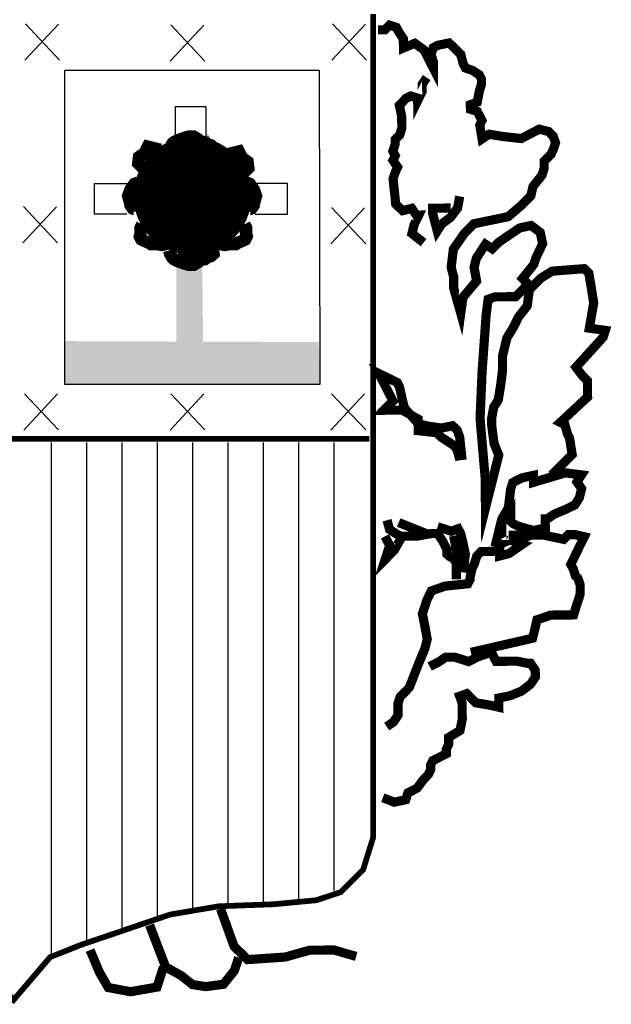
# Model space of a CAD drawing. Extents: x 544017 to 548157, y 4770960 to 4773900.
# Drawn here: x 544754 to 544793, y 4771069 to 4771135 of the extents above; entities that cross this region are included whole.
import ezdxf

# ---------------------------------------------------------------- set-up
doc = ezdxf.new("R2010")
doc.units = 0
doc.header["$LTSCALE"] = 35
doc.header["$MEASUREMENT"] = 0
doc.layers.add('FORM', color=7, linetype='CONTINUOUS')

msp = doc.modelspace()

# ---------------------------------------------------------------- linework, layer by layer
at = {"layer": 'FORM', "color": 7}
for p, q in [((544754.154, 4771132.657), (544756.405, 4771135.075)), ((544754.196, 4771135.093), (544756.479, 4771132.666)), ((544763.908, 4771132.595), (544766.158, 4771135.014)), ((544763.949, 4771135.031), (544766.233, 4771132.604)), ((544774.744, 4771132.657), (544776.995, 4771135.075)), ((544774.786, 4771135.093), (544777.069, 4771132.666)), ((544756.844, 4771110.939, -8.15), (544756.845, 4771131.994, -8.15)), ((544756.845, 4771131.994, -8.15), (544773.885, 4771131.997, -8.15)), ((544773.885, 4771131.997, -8.15), (544773.931, 4771110.939, -8.15)), ((544754.031, 4771120.419), (544756.282, 4771122.837)), ((544754.073, 4771122.855), (544756.356, 4771120.427)), ((544774.682, 4771120.357), (544776.933, 4771122.775)), ((544774.724, 4771122.793), (544777.008, 4771120.366)), ((544773.931, 4771110.939, -8.15), (544756.844, 4771110.939, -8.15)), ((544754.092, 4771107.885), (544756.343, 4771110.303)), ((544754.134, 4771110.321), (544756.418, 4771107.894)), ((544763.908, 4771107.885), (544766.158, 4771110.303)), ((544763.949, 4771110.321), (544766.233, 4771107.894)), ((544774.682, 4771107.885), (544776.933, 4771110.303)), ((544774.724, 4771110.321), (544777.008, 4771107.894)), ((544755.916, 4771107.054), (544755.916, 4771072.714)), ((544758.285, 4771107.054), (544758.285, 4771073.39)), ((544760.654, 4771107.054), (544760.654, 4771074.571)), ((544763.023, 4771107.054), (544763.023, 4771075.333)), ((544765.391, 4771107.054), (544765.391, 4771075.838)), ((544767.76, 4771107.054), (544767.76, 4771076.182)), ((544770.129, 4771107.054), (544770.129, 4771076.256)), ((544772.498, 4771107.054), (544772.498, 4771076.342)), ((544774.867, 4771107.054), (544774.867, 4771077.018))]:
    msp.add_line(p, q, dxfattribs=at)
at = {"layer": 'FORM', "color": 7, "const_width": 0.385, "elevation": -8.15}
msp.add_lwpolyline([(544777.515, 4771135.753), (544777.515, 4771080.61), (544776.838, 4771078.433), (544775.337, 4771076.932), (544773.702, 4771076.391), (544770.848, 4771076.121), (544767.17, 4771075.985), (544763.899, 4771075.432), (544757.896, 4771073.39), (544755.854, 4771072.578), (544753.407, 4771069.712), (544751.5, 4771071.889), (544750.27, 4771072.714), (544748.229, 4771073.661), (544745.916, 4771074.755), (544743.05, 4771075.432), (544740.738, 4771075.985), (544737.737, 4771076.121), (544733.1, 4771076.121), (544731.882, 4771076.932), (544730.111, 4771078.568), (544729.287, 4771080.339), (544729.151, 4771082.381), (544729.151, 4771135.774)], dxfattribs=at)
at = {"layer": 'FORM', "color": 7}
for points, const_width in [([(544789.471, 4771104.863), (544790.848, 4771106.254), (544790.678, 4771107.334), (544790.528, 4771107.641), (544790.362, 4771108.242), (544790.054, 4771108.399), (544791.883, 4771110.101), (544791.877, 4771110.716), (544791.873, 4771111.183), (544791.563, 4771111.488), (544791.102, 4771112.098), (544792.929, 4771114.108), (544793.072, 4771114.564), (544792, 4771114.714), (544792.292, 4771116.402), (544792.123, 4771117.471), (544791.967, 4771118.392), (544791.656, 4771118.697), (544789.505, 4771118.529), (544788.735, 4771118.055), (544787.979, 4771117.285), (544787.841, 4771116.214), (544787.234, 4771115.433), (544786.932, 4771114.815), (544786.471, 4771114.049), (544786.175, 4771112.816), (544786.184, 4771111.893), (544786.046, 4771110.822), (544785.894, 4771109.898), (544785.591, 4771109.428), (544785.451, 4771108.664), (544785.455, 4771108.197), (544785.614, 4771106.98), (544785.928, 4771106.208), (544785.038, 4771102.67), (544785.02, 4771104.662), (544784.676, 4771108.657), (544784.807, 4771111.733), (544785.08, 4771115.573), (544785.217, 4771116.645), (544785.683, 4771116.809), (544786.446, 4771116.816), (544787.061, 4771116.822), (544787.366, 4771117.132), (544787.67, 4771117.43), (544787.827, 4771117.739), (544787.517, 4771118.043), (544788.271, 4771118.973), (544788.427, 4771119.442), (544788.873, 4771120.368), (544788.706, 4771121.129), (544788.099, 4771121.591), (544787.326, 4771121.424), (544786.874, 4771121.113), (544786.409, 4771120.801), (544785.957, 4771120.489), (544785.494, 4771120.03), (544785.036, 4771120.333), (544784.733, 4771119.863), (544784.429, 4771119.405), (544784.275, 4771118.789), (544784.444, 4771117.868), (544783.531, 4771116.789), (544783.381, 4771115.705), (544782.91, 4771117.386), (544782.903, 4771118.161), (544782.738, 4771118.774), (544782.886, 4771120.006), (544783.639, 4771121.083), (544784.248, 4771121.703), (544786.557, 4771122.18), (544787.472, 4771122.963), (544788.081, 4771123.584), (544788.223, 4771124.2), (544788.831, 4771124.968), (544788.974, 4771125.437), (544788.97, 4771125.892), (544789.275, 4771126.202), (544789.433, 4771126.364), (544789.578, 4771126.673), (544789.734, 4771127.129), (544789.57, 4771127.583), (544789.259, 4771127.887), (544788.643, 4771128.042), (544788.043, 4771127.729), (544787.431, 4771127.415), (544786.2, 4771127.552), (544785.276, 4771127.703), (544784.811, 4771127.391), (544784.655, 4771128.312), (544784.8, 4771128.621), (544784.649, 4771128.927), (544784.487, 4771129.233), (544784.03, 4771129.377), (544784.027, 4771129.684), (544784.481, 4771129.848), (544784.634, 4771130.612), (544784.777, 4771131.081), (544784.774, 4771131.389), (544784.624, 4771131.682), (544784.154, 4771131.986), (544783.697, 4771132.141), (544783.535, 4771132.447), (544783.381, 4771133.061), (544783.071, 4771133.366), (544782.6, 4771133.816), (544781.838, 4771133.662), (544781.532, 4771133.499), (544781.389, 4771133.043), (544781.541, 4771132.577), (544781.545, 4771132.122), (544781.545, 4771132.122), (544780.919, 4771133.346), (544780.3, 4771133.795), (544779.54, 4771133.481), (544779.534, 4771134.096), (544779.222, 4771134.56), (544779.06, 4771134.866), (544778.603, 4771135.01), (544778.299, 4771134.699), (544777.831, 4771134.695)], 0.615), ([(544780.89, 4771120.443), (544780.109, 4771121.05), (544780.263, 4771121.667), (544780.565, 4771122.285), (544780.405, 4771122.283), (544780.094, 4771122.735), (544779.48, 4771122.582), (544779.021, 4771123.033), (544778.845, 4771124.729), (544779.001, 4771125.185), (544779.146, 4771125.494), (544778.834, 4771125.959), (544778.991, 4771126.268), (544778.828, 4771126.574), (544778.984, 4771127.03), (544778.981, 4771127.338), (544779.286, 4771127.648), (544779.429, 4771128.105), (544779.422, 4771128.879), (544779.268, 4771129.641), (544779.718, 4771130.112), (544780.025, 4771130.263), (544780.493, 4771130.119), (544780.495, 4771129.959), (544780.797, 4771130.577), (544780.792, 4771131.044), (544781.096, 4771131.502)], 0.615), ([(544763.249, 4771126.658), (544762.399, 4771126.869), (544762.185, 4771126.443), (544761.815, 4771126.178), (544761.761, 4771125.755), (544762.027, 4771125.489), (544762.346, 4771125.436)], 0.83), ([(544763.833, 4771126.587), (544763.887, 4771126.802), (544763.991, 4771126.96), (544764.045, 4771127.067), (544764.152, 4771127.171), (544764.363, 4771127.279), (544764.629, 4771127.386), (544764.948, 4771127.49), (544765.159, 4771127.544), (544765.478, 4771127.544), (544765.743, 4771127.386), (544765.797, 4771127.279), (544765.904, 4771127.225), (544766.223, 4771127.171), (544766.435, 4771127.013), (544766.647, 4771126.96), (544766.808, 4771126.802), (544766.754, 4771126.429), (544766.861, 4771126.268)], 0.83), ([(544767.657, 4771126.338), (544768.506, 4771126.55), (544768.721, 4771126.123), (544769.091, 4771125.858), (544769.144, 4771125.435), (544768.879, 4771125.17), (544768.56, 4771125.116)], 0.83), ([(544761.773, 4771124.479), (544761.507, 4771124.375), (544761.35, 4771124.16), (544761.242, 4771124.002), (544761.084, 4771123.576), (544761.188, 4771123.206), (544761.242, 4771122.938), (544761.4, 4771122.726), (544761.88, 4771122.569), (544761.88, 4771122.515)], 0.83), ([(544768.973, 4771124.479), (544769.239, 4771124.375), (544769.396, 4771124.16), (544769.504, 4771124.002), (544769.662, 4771123.576), (544769.557, 4771123.206), (544769.504, 4771122.938), (544769.346, 4771122.726), (544768.866, 4771122.569), (544768.866, 4771122.515)], 0.83), ([(544783.309, 4771123.54), (544783.169, 4771122.764), (544782.707, 4771122.144), (544782.096, 4771121.684), (544781.805, 4771121.226), (544781.486, 4771122.441), (544781.484, 4771122.748), (544782.554, 4771122.758), (544782.701, 4771122.759)], 0.615), ([(544762.027, 4771121.665), (544761.919, 4771121.451), (544761.919, 4771121.239), (544761.919, 4771121.081), (544761.866, 4771120.866), (544761.973, 4771120.655), (544762.185, 4771120.551), (544762.45, 4771120.443), (544762.611, 4771120.336), (544763.037, 4771120.336), (544763.356, 4771120.282), (544763.568, 4771120.336), (544763.779, 4771120.497)], 0.83), ([(544768.879, 4771121.665), (544768.986, 4771121.451), (544768.986, 4771121.239), (544768.986, 4771121.081), (544769.04, 4771120.866), (544768.933, 4771120.655), (544768.721, 4771120.551), (544768.456, 4771120.443), (544768.295, 4771120.336), (544767.869, 4771120.336), (544767.55, 4771120.282), (544767.338, 4771120.336), (544767.127, 4771120.497)], 0.83), ([(544763.833, 4771119.913), (544763.887, 4771119.698), (544763.991, 4771119.54), (544764.045, 4771119.433), (544764.152, 4771119.329), (544764.363, 4771119.221), (544764.629, 4771119.114), (544764.948, 4771119.01), (544765.159, 4771118.956), (544765.478, 4771118.956), (544765.743, 4771119.114), (544765.797, 4771119.221), (544765.904, 4771119.275), (544766.223, 4771119.329), (544766.435, 4771119.487), (544766.647, 4771119.54), (544766.808, 4771119.698), (544766.754, 4771120.071), (544766.861, 4771120.232)], 0.83), ([(544764.417, 4771119.698), (544765.743, 4771119.54)], 0.83), ([(544783.471, 4771105.878), (544783.31, 4771107.414), (544783.146, 4771107.868), (544782.835, 4771108.173), (544782.074, 4771108.018), (544781.15, 4771108.157), (544780.534, 4771108.311), (544779.602, 4771109.373), (544779.448, 4771109.986), (544779.281, 4771110.76), (544779.131, 4771111.066), (544778.513, 4771111.368), (544777.895, 4771111.67), (544778.835, 4771109.833), (544778.225, 4771109.213), (544778.68, 4771109.217), (544779.455, 4771109.224), (544780.531, 4771108.619), (544780.538, 4771107.844), (544781.769, 4771107.708), (544782.08, 4771107.403), (544783.008, 4771106.796), (544783.158, 4771106.49), (544783.324, 4771105.877)], 0.615), ([(544729.151, 4771107.3), (544777.244, 4771107.3)], 0.385), ([(544785.677, 4771100.068), (544786.128, 4771101.917), (544786.576, 4771102.684), (544786.724, 4771103.915), (544786.868, 4771104.372), (544787.48, 4771104.685), (544788.253, 4771104.852), (544788.258, 4771104.385), (544790.392, 4771105.019), (544791.476, 4771104.882), (544791.173, 4771104.411), (544791.484, 4771103.959), (544791.33, 4771103.343), (544791.027, 4771102.873), (544790.415, 4771102.572), (544789.655, 4771102.257), (544789.19, 4771101.945), (544789.043, 4771101.944), (544789.048, 4771101.329), (544788.287, 4771101.162), (544787.671, 4771101.317), (544787.202, 4771101.46), (544786.893, 4771101.617), (544786.744, 4771101.763), (544786.743, 4771101.923), (544785.983, 4771100.219), (544787.368, 4771100.846), (544786.593, 4771100.839)], 0.615), ([(544783.09, 4771097.892), (544783.08, 4771098.962), (544782.917, 4771099.268), (544782.608, 4771099.425), (544782.459, 4771099.571), (544782.456, 4771099.879), (544782.143, 4771100.491), (544781.831, 4771100.955), (544781.376, 4771100.951), (544780.455, 4771100.783), (544779.373, 4771100.773), (544779.064, 4771100.93), (544778.606, 4771101.233), (544778.441, 4771101.847)], 0.615), ([(544781.069, 4771100.948), (544779.217, 4771101.694)], 0.615), ([(544783.541, 4771098.351), (544783.689, 4771099.582), (544783.522, 4771100.356), (544783.369, 4771100.969), (544783.206, 4771101.275), (544782.753, 4771101.111), (544781.827, 4771101.41)], 0.615), ([(544779.374, 4771100.625), (544778.926, 4771099.846), (544778.317, 4771099.226), (544778.616, 4771100.151), (544778.303, 4771100.763)], 0.615), ([(544784.057, 4771092.993), (544788.194, 4771093.941), (544788.348, 4771094.558), (544788.49, 4771095.174), (544789.41, 4771095.49), (544790.332, 4771095.498), (544790.947, 4771095.504), (544791.09, 4771095.973), (544791.389, 4771096.898), (544791.384, 4771097.513), (544791.232, 4771097.967), (544791.071, 4771098.113), (544790.919, 4771098.579), (544790.756, 4771098.885), (544791.661, 4771100.738), (544791.045, 4771100.88), (544790.59, 4771100.876), (544790.285, 4771100.566), (544788.893, 4771100.86), (544788.13, 4771100.853), (544787.676, 4771100.702), (544787.064, 4771100.388), (544787.521, 4771100.233), (544786.604, 4771099.609), (544785.99, 4771099.456), (544785.988, 4771099.764), (544785.225, 4771099.756), (544784.758, 4771099.752), (544784.453, 4771099.442), (544784.31, 4771098.973), (544784.153, 4771098.664), (544784.011, 4771098.048), (544784.012, 4771097.9), (544783.855, 4771097.591), (544782.319, 4771097.43), (544781.412, 4771097.114), (544781.11, 4771096.496), (544780.811, 4771095.571), (544780.966, 4771094.797), (544781.134, 4771093.876), (544780.98, 4771093.26), (544780.534, 4771092.186), (544779.934, 4771090.643), (544779.324, 4771090.022), (544779.169, 4771089.565), (544779.176, 4771088.791), (544778.872, 4771088.333), (544778.42, 4771088.021)], 0.615), ([(544782.903, 4771100.805), (544783.226, 4771099.123)], 0.615), ([(544778.156, 4771083.258), (544778.922, 4771082.958), (544779.695, 4771083.125), (544779.839, 4771083.581), (544780.451, 4771083.894), (544780.912, 4771084.514), (544781.217, 4771084.824), (544781.362, 4771085.133), (544781.359, 4771085.44), (544781.516, 4771085.749), (544781.822, 4771085.9), (544782.422, 4771086.213), (544782.419, 4771086.52), (544782.576, 4771086.829), (544782.572, 4771087.297), (544783.33, 4771087.759), (544783.483, 4771088.523), (544783.478, 4771089.138), (544783.473, 4771089.605), (544783.309, 4771090.059), (544783.775, 4771090.223), (544784.396, 4771089.613), (544785.32, 4771089.462), (544785.936, 4771089.32), (544785.93, 4771089.935), (544786.692, 4771090.09), (544787.464, 4771090.404), (544788.074, 4771090.877), (544788.378, 4771091.335), (544788.373, 4771091.803), (544788.062, 4771092.255), (544787.902, 4771092.253), (544787.138, 4771092.406), (544785.748, 4771092.393), (544785.435, 4771093.006), (544784.515, 4771092.69), (544783.903, 4771092.376), (544782.978, 4771092.675), (544782.363, 4771092.67), (544781.911, 4771092.358), (544781.298, 4771092.045)], 0.615), ([(544767.278, 4771075.815), (544768.186, 4771073.302), (544769.092, 4771072.412), (544771.612, 4771072.583), (544773.244, 4771073.041), (544774.88, 4771073.056), (544776.372, 4771072.627)], 0.615), ([(544768.501, 4771072.554), (544768.201, 4771071.666), (544767.472, 4771070.761), (544766.28, 4771070.603), (544765.393, 4771070.742), (544764.649, 4771071.338), (544763.599, 4771071.919), (544762.691, 4771074.285), (544762.527, 4771074.726)], 0.615), ([(544763.451, 4771071.918), (544763.021, 4771070.573), (544761.24, 4771070.261), (544759.749, 4771070.543), (544759.149, 4771071.583), (544758.533, 4771073.053)], 0.615)]:
    msp.add_lwpolyline(points, dxfattribs=dict(at, const_width=const_width))
for points in [[(544764.255, 4771127.407), (544764.255, 4771129.572), (544766.297, 4771129.572), (544766.297, 4771127.407)], [(544760.996, 4771122.352), (544758.831, 4771122.352), (544758.831, 4771124.394), (544760.996, 4771124.394)], [(544769.606, 4771122.352), (544771.77, 4771122.352), (544771.77, 4771124.394), (544769.606, 4771124.394)]]:
    msp.add_lwpolyline(points, dxfattribs=at)
at = {"layer": 'FORM', "color": 7, "const_width": 3.954}
msp.add_lwpolyline([(544763.422, 4771123.573, 1), (544767.376, 4771123.573, 1)], format="xyb", close=True, dxfattribs=at)
at = {"layer": 'FORM', "color": 7}
for points in [[(544764.087, 4771127.285), (544764.216, 4771127.565), (544765.035, 4771127.562), (544765.025, 4771127.485)], [(544765.739, 4771127.346), (544766.45, 4771127.419), (544766.618, 4771127.167)], [(544766.495, 4771127.575), (544766.621, 4771127.331), (544766.278, 4771127.831)], [(544766.456, 4771127.572), (544766.621, 4771127.331), (544766.278, 4771127.831)], [(544764.317, 4771118.822), (544764.317, 4771113.57), (544766.051, 4771118.884), (544766.113, 4771113.632)], [(544756.838, 4771113.844), (544773.861, 4771113.782), (544756.844, 4771110.939), (544773.931, 4771110.939)]]:
    msp.add_solid(points, dxfattribs=at)

doc.saveas('drawing.dxf')
